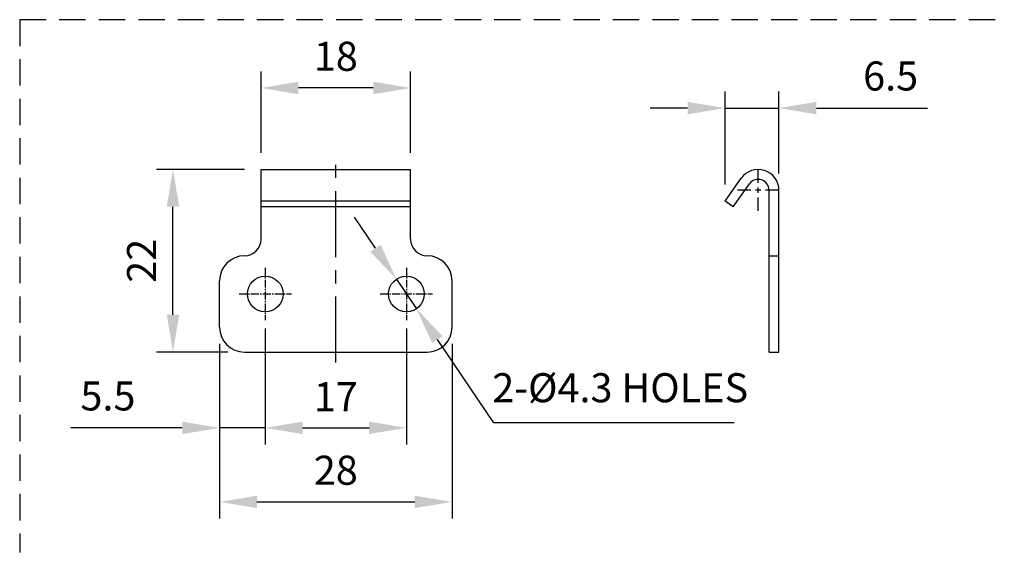
# Model space of a CAD drawing. Units: millimetres. Extents: x 57 to 512, y 438 to 743.
# Drawn here: x 276 to 395, y 558 to 622 of the extents above; entities that cross this region are included whole.
import ezdxf

# ---------------------------------------------------------------- set-up
doc = ezdxf.new("R2010")
doc.units = ezdxf.units.MM
doc.header["$LTSCALE"] = 0.5
for name, pattern in [('CENTER', [50.8, 31.75, -6.35, 6.35, -6.35]), ('CENTER2', [28.575, 19.05, -3.175, 3.175, -3.175]), ('HIDDEN', [9.525, 6.35, -3.175])]:
    doc.linetypes.add(name, pattern=pattern)
doc.layers.add('CENTER', color=1, linetype='CENTER')
doc.styles.get("Standard").update_dxf_attribs({"font": 'BareunDotum1.ttf', "width": 0.8})
doc.dimstyles.new('ISO-25', dxfattribs={"dimtxt": 2.5, "dimasz": 2.5, "dimexe": 1, "dimexo": 1, "dimgap": 0.8, "dimtad": 1, "dimdsep": 46, "dimtxsty": 'Standard', "dimcen": 2.5, "dimclrd": 6, "dimclre": 6, "dimazin": 2, "dimtfac": 1, "dimtmove": 0, "dimatfit": 3, "dimfxl": 0, "dimarcsym": 0})

# ---------------------------------------------------------------- blocks, each defined once
blk = doc.blocks.new('*U113')
at = {"layer": 'CENTER', "color": 0}
blk.add_line((0, -14.1), (0, 34.9), dxfattribs=at)
blk = doc.blocks.new('*U114')
at = {"layer": 'CENTER', "color": 0}
for p, q in [((0, 1.775), (0, 5)), ((-5, 0), (-1.775, 0)), ((-0.625, 0), (0.625, 0)), ((0, -0.625), (0, 0.625)), ((1.775, 0), (5, 0)), ((0, -5), (0, -1.775))]:
    blk.add_line(p, q, dxfattribs=at)
blk = doc.blocks.new('*D133')
at = {"color": 6, "lineweight": -2}
for p, q in [((300.03, 583.43), (300.03, 562.38)), ((328.03, 583.43), (328.03, 562.38)), ((304.53, 564.38), (323.53, 564.38))]:
    blk.add_line(p, q, dxfattribs=at)
at = {"color": 6}
for points in [[(304.53, 565.13), (304.53, 563.63), (300.03, 564.38)], [(323.53, 563.63), (323.53, 565.13), (328.03, 564.38)]]:
    blk.add_solid(points, dxfattribs=at)
at = {"layer": 'Defpoints', "color": 0}
for p in [(300.03, 585.43), (328.03, 585.43), (328.03, 564.38)]:
    blk.add_point(p, dxfattribs=at)
at = {"color": 7, "insert": (314.03, 567.74), "char_height": 3.5, "attachment_point": 5}
blk.add_mtext('28', dxfattribs=at)
blk = doc.blocks.new('*D139')
at = {"color": 6, "lineweight": -2}
for p, q in [((318.8, 594.94), (316.28, 598.67)), ((321.32, 591.21), (323.73, 587.65)), ((333.05, 573.89), (326.26, 583.93)), ((362.01, 573.89), (333.05, 573.89))]:
    blk.add_line(p, q, dxfattribs=at)
at = {"color": 6}
for points in [[(318.18, 594.52), (319.42, 595.36), (321.32, 591.21)], [(326.88, 584.35), (325.64, 583.51), (323.73, 587.65)]]:
    blk.add_solid(points, dxfattribs=at)
at = {"layer": 'Defpoints', "color": 0}
for p in [(321.32, 591.21), (323.73, 587.65)]:
    blk.add_point(p, dxfattribs=at)
at = {"color": 7, "insert": (348.28, 577.68), "char_height": 3.5, "attachment_point": 5}
blk.add_mtext('2-%%c4.3 HOLES', dxfattribs=at)
blk = doc.blocks.new('*D140')
at = {"color": 6, "lineweight": -2}
for p, q in [((305.03, 606.43), (305.03, 616.25)), ((323.03, 606.43), (323.03, 616.25)), ((318.53, 614.25), (309.53, 614.25))]:
    blk.add_line(p, q, dxfattribs=at)
at = {"color": 6}
for points in [[(309.53, 615), (309.53, 613.5), (305.03, 614.25)], [(318.53, 613.5), (318.53, 615), (323.03, 614.25)]]:
    blk.add_solid(points, dxfattribs=at)
at = {"layer": 'Defpoints', "color": 0}
for p in [(305.03, 614.25), (305.03, 604.43), (323.03, 604.43)]:
    blk.add_point(p, dxfattribs=at)
at = {"color": 7, "insert": (314.03, 617.61), "char_height": 3.5, "attachment_point": 5}
blk.add_mtext('18', dxfattribs=at)
blk = doc.blocks.new('*D141')
at = {"color": 6, "lineweight": -2}
for p, q in [((305.53, 585.28), (305.53, 571.3)), ((322.53, 585.28), (322.53, 571.3)), ((310.03, 573.3), (318.03, 573.3))]:
    blk.add_line(p, q, dxfattribs=at)
at = {"color": 6}
for points in [[(310.03, 574.05), (310.03, 572.55), (305.53, 573.3)], [(318.03, 572.55), (318.03, 574.05), (322.53, 573.3)]]:
    blk.add_solid(points, dxfattribs=at)
at = {"layer": 'Defpoints', "color": 0}
for p in [(305.53, 587.28), (322.53, 587.28), (322.53, 573.3)]:
    blk.add_point(p, dxfattribs=at)
at = {"color": 7, "insert": (314.03, 576.6), "char_height": 3.5, "attachment_point": 5}
blk.add_mtext('17', dxfattribs=at)
blk = doc.blocks.new('*D142')
at = {"color": 6, "lineweight": -2}
for p, q in [((303.03, 604.43), (292.42, 604.43)), ((294.42, 586.93), (294.42, 599.93)), ((301.03, 582.43), (292.42, 582.43))]:
    blk.add_line(p, q, dxfattribs=at)
at = {"color": 6}
for points in [[(295.17, 599.93), (293.67, 599.93), (294.42, 604.43)], [(293.67, 586.93), (295.17, 586.93), (294.42, 582.43)]]:
    blk.add_solid(points, dxfattribs=at)
at = {"layer": 'Defpoints', "color": 0}
for p in [(294.42, 604.43), (305.03, 604.43), (303.03, 582.43)]:
    blk.add_point(p, dxfattribs=at)
at = {"color": 7, "insert": (291.09, 593.43), "char_height": 3.5, "attachment_point": 5, "rotation": 90}
blk.add_mtext('22', dxfattribs=at)
blk = doc.blocks.new('*D151')
at = {"color": 6, "lineweight": -2}
for p, q in [((360.9, 602.62), (360.9, 613.82)), ((367.4, 603.93), (367.4, 613.82)), ((356.4, 611.82), (351.9, 611.82)), ((360.9, 611.82), (367.4, 611.82)), ((371.9, 611.82), (385.3, 611.82))]:
    blk.add_line(p, q, dxfattribs=at)
at = {"color": 6}
for points in [[(356.4, 611.07), (356.4, 612.57), (360.9, 611.82)], [(371.9, 612.57), (371.9, 611.07), (367.4, 611.82)]]:
    blk.add_solid(points, dxfattribs=at)
at = {"layer": 'Defpoints', "color": 0}
for p in [(367.4, 611.82), (367.4, 601.93), (360.9, 600.62)]:
    blk.add_point(p, dxfattribs=at)
at = {"color": 7, "insert": (380.85, 615.24), "char_height": 3.5, "attachment_point": 5}
blk.add_mtext('6.5', dxfattribs=at)
blk = doc.blocks.new('*D162')
at = {"color": 6, "lineweight": -2}
for p, q in [((300.03, 583.43), (300.03, 571.3)), ((305.53, 584.28), (305.53, 571.3)), ((295.53, 573.3), (282.12, 573.3)), ((305.53, 573.3), (300.03, 573.3)), ((310.03, 573.3), (314.53, 573.3))]:
    blk.add_line(p, q, dxfattribs=at)
at = {"color": 6}
for points in [[(295.53, 572.55), (295.53, 574.05), (300.03, 573.3)], [(310.03, 574.05), (310.03, 572.55), (305.53, 573.3)]]:
    blk.add_solid(points, dxfattribs=at)
at = {"layer": 'Defpoints', "color": 0}
for p in [(305.53, 586.28), (300.03, 585.43), (300.03, 573.3)]:
    blk.add_point(p, dxfattribs=at)
at = {"color": 7, "insert": (286.58, 576.69), "char_height": 3.5, "attachment_point": 5}
blk.add_mtext('5.5', dxfattribs=at)

msp = doc.modelspace()

# ---------------------------------------------------------------- linework, layer by layer
at = {"color": 5, "linetype": 'HIDDEN'}
for q in [(275.96, 558.3), (394.54, 622.48)]:
    msp.add_line((275.96, 622.48), q, dxfattribs=at)
for p, q in [((305.03, 604.43), (323.03, 604.43)), ((305.03, 596.03), (305.03, 604.43)), ((323.03, 596.03), (323.03, 604.43)), ((360.9, 600.62), (362.86, 603.38)), ((361.88, 599.93), (363.84, 602.69)), ((366.2, 582.43), (366.2, 601.93)), ((367.4, 582.43), (367.4, 601.93)), ((323.03, 600.62), (305.03, 600.62)), ((361.88, 599.93), (360.9, 600.62)), ((323.03, 599.93), (305.03, 599.93)), ((366.2, 594.03), (367.4, 594.03)), ((300.03, 585.43), (300.03, 591.03)), ((328.03, 585.43), (328.03, 591.03)), ((303.03, 582.43), (325.03, 582.43)), ((366.2, 582.43), (367.4, 582.43))]:
    msp.add_line(p, q)
at = {"color": 1, "linetype": 'CENTER2', "ltscale": 0.1}
for p, q in [((305.53, 592.58), (305.53, 586.28)), ((322.53, 592.58), (322.53, 586.28)), ((302.38, 589.43), (308.68, 589.43)), ((319.38, 589.43), (325.68, 589.43))]:
    msp.add_line(p, q, dxfattribs=at)
for centre in [(305.53, 589.43), (322.53, 589.43)]:
    msp.add_circle(centre, 2.15)
for centre, radius, start, end in [((364.9, 601.93), 2.5, 0, 144.572), ((364.9, 601.93), 1.3, 0, 144.572), ((303.03, 596.03), 2, 270, 0), ((325.03, 596.03), 2, 180, 270), ((303.03, 591.03), 3, 90, 180), ((325.03, 591.03), 3, 0, 90), ((303.03, 585.43), 3, 180, 270), ((325.03, 585.43), 3, 270, 0)]:
    msp.add_arc(centre, radius, start, end)

# ---------------------------------------------------------------- block references
at = {"layer": 'CENTER', "xscale": 0.5, "yscale": 0.5, "zscale": 0.5}
msp.add_blockref('*U113', (314.03, 588.23), dxfattribs=at)
at = {"layer": 'CENTER', "xscale": 0.5, "yscale": 0.5, "zscale": 0.5, "rotation": 90.00000000000001}
msp.add_blockref('*U114', (364.9, 601.93), dxfattribs=at)

# ---------------------------------------------------------------- dimensions: what is measured, and where the dimension line sits
for base, p1, p2, picture, middle in [((305.03, 614.25), (323.03, 604.43), (305.03, 604.43), '*D140', (314.03, 617.61)), ((367.4, 611.82), (360.9, 600.62), (367.4, 601.93), '*D151', (380.85, 615.24)), ((322.53, 573.3), (305.53, 587.28), (322.53, 587.28), '*D141', (314.03, 576.6)), ((300.03, 573.3), (305.53, 586.28), (300.03, 585.43), '*D162', (286.58, 576.69)), ((328.03, 564.38), (300.03, 585.43), (328.03, 585.43), '*D133', (314.03, 567.74))]:
    dim = msp.add_linear_dim(base=base, p1=p1, p2=p2, dimstyle='ISO-25', override={"dimtxt": 3.5, "dimasz": 4.5, "dimexe": 2, "dimexo": 2, "dimgap": 1.5, "dimtoh": 1, "dimdec": 1, "dimcen": 0, "dimclrt": 7})
    dim.commit()
    dim.dimension.update_dxf_attribs({"geometry": picture, "text_midpoint": middle})
dim = msp.add_linear_dim(base=(294.42, 604.43), p1=(303.03, 582.43), p2=(305.03, 604.43), angle=90, dimstyle='ISO-25', override={"dimtxt": 3.5, "dimasz": 4.5, "dimexe": 2, "dimexo": 2, "dimgap": 1.5, "dimtoh": 1, "dimdec": 1, "dimcen": 0, "dimclrt": 7})
dim.commit()
dim.dimension.update_dxf_attribs({"geometry": '*D142', "text_midpoint": (291.09, 593.43)})
dim = msp.add_diameter_dim_2p(p1=(321.32, 591.21), p2=(323.73, 587.65), text='2-<> HOLES', dimstyle='ISO-25', override={"dimtxt": 3.5, "dimasz": 4.5, "dimexe": 2, "dimexo": 2, "dimgap": 1.5, "dimtoh": 1, "dimdec": 1, "dimtxsty": 'Standard', "dimcen": 0, "dimclrt": 7})
dim.commit()
dim.dimension.update_dxf_attribs({"geometry": '*D139', "text_midpoint": (348.28, 573.89), "dimtype": 163})

doc.saveas('drawing.dxf')
